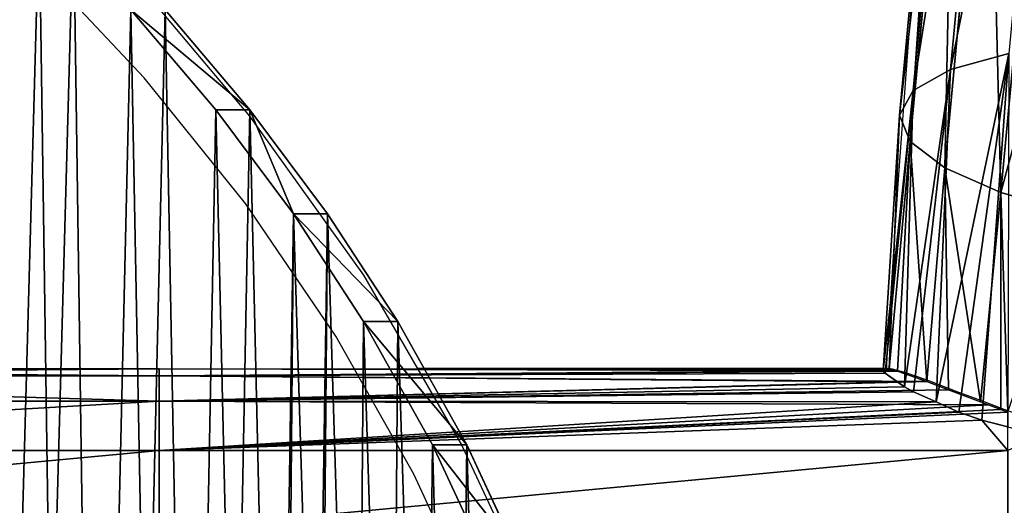
# Model space of a CAD drawing. Units: centimetres. Extents: x -283 to 285, y -257 to 236.
# Drawn here: x -103 to -98, y -84 to -82 of the extents above; entities that cross this region are included whole.
import ezdxf

# ---------------------------------------------------------------- set-up
doc = ezdxf.new("R2010")
doc.units = ezdxf.units.CM
doc.header["$LTSCALE"] = 2.54
doc.layers.get('0').update_dxf_attribs({"true_color": 0xff5454})

# ---------------------------------------------------------------- blocks, each defined once
blk = doc.blocks.new('3DGeom~126_Defintion')
at = {"color": 0}
for p, q in [((2038.585, 548.938, 64.828), (1962.441, 532.405, 64.828)), ((2038.585, 548.938, 64.828), (1962.441, 532.405, 64.828)), ((1962.441, 544.074, 57.697), (1962.441, 532.405, 64.828)), ((1962.441, 544.074, 57.697), (1962.441, 532.405, 64.828)), ((2038.585, 537.528, 69.237), (1962.441, 520.995, 69.237)), ((2038.585, 537.528, 69.237), (1962.441, 520.995, 69.237)), ((1962.441, 532.405, 64.828), (1886.64, 514.056, 64.828)), ((1962.441, 532.405, 64.828), (1886.64, 514.056, 64.828)), ((1962.441, 532.405, 64.828), (1886.643, 505.715, 68.257)), ((1962.441, 532.405, 64.828), (1886.643, 505.715, 68.257)), ((1887.247, 505.246, 68.476), (1962.441, 532.405, 64.828)), ((1887.247, 505.246, 68.476), (1962.441, 532.405, 64.828)), ((1888.403, 503.977, 68.915), (1962.441, 532.405, 64.828)), ((1888.403, 503.977, 68.915), (1962.441, 532.405, 64.828)), ((1962.441, 520.995, 69.237), (1962.441, 532.405, 64.828)), ((1962.441, 520.995, 69.237), (1962.441, 532.405, 64.828)), ((1962.441, 510.375, 71.483), (2038.585, 526.908, 71.483)), ((1962.441, 510.375, 71.483), (2038.585, 526.908, 71.483)), ((1883.45, 523.453, 128.563), (1887.268, 508.844, 87.872)), ((1883.45, 523.453, 128.563), (1887.268, 508.844, 87.872)), ((1888.403, 503.977, 68.915), (1962.441, 520.995, 69.237)), ((1888.403, 503.977, 68.915), (1962.441, 520.995, 69.237)), ((1962.441, 520.995, 69.237), (1891.925, 500.109, 70.252)), ((1962.441, 520.995, 69.237), (1891.925, 500.109, 70.252)), ((1893.88, 496.986, 70.995), (1962.441, 520.995, 69.237)), ((1893.88, 496.986, 70.995), (1962.441, 520.995, 69.237)), ((1962.441, 510.375, 71.483), (1962.441, 520.995, 69.237)), ((1962.441, 510.375, 71.483), (1962.441, 520.995, 69.237)), ((1888.355, 517.417, 131.767), (1892.268, 502.444, 90.062)), ((1888.355, 517.417, 131.767), (1892.268, 502.444, 90.062)), ((2038.585, 517.334, 72.121), (1962.441, 500.801, 72.121)), ((2038.585, 517.334, 72.121), (1962.441, 500.801, 72.121)), ((1880.695, 513.744, 85.992), (1887.268, 508.844, 87.872)), ((1880.695, 513.744, 85.992), (1887.268, 508.844, 87.872)), ((1891.338, 510.344, 135.206), (1895.354, 494.98, 92.413)), ((1891.338, 510.344, 135.206), (1895.354, 494.98, 92.413)), ((1893.88, 496.986, 70.995), (1962.441, 510.375, 71.483)), ((1893.88, 496.986, 70.995), (1962.441, 510.375, 71.483)), ((1962.441, 510.375, 71.483), (1896.497, 490.573, 71.902)), ((1962.441, 510.375, 71.483), (1896.497, 490.573, 71.902)), ((1962.441, 510.375, 71.483), (1896.667, 489.844, 71.944)), ((1962.441, 510.375, 71.483), (1896.667, 489.844, 71.944)), ((1962.441, 500.801, 72.121), (1962.441, 510.375, 71.483)), ((1962.441, 500.801, 72.121), (1962.441, 510.375, 71.483)), ((1887.268, 508.844, 87.872), (1886.643, 505.715, 68.257)), ((1887.268, 508.844, 87.872), (1886.643, 505.715, 68.257)), ((1887.268, 508.844, 87.872), (1887.247, 505.246, 68.476)), ((1887.268, 508.844, 87.872), (1887.247, 505.246, 68.476)), ((1889.06, 503.255, 69.164), (1887.268, 508.844, 87.872)), ((1887.268, 508.844, 87.872), (1892.268, 502.444, 90.062)), ((1889.06, 503.255, 69.164), (1887.268, 508.844, 87.872)), ((1887.268, 508.844, 87.872), (1892.268, 502.444, 90.062)), ((2038.585, 507.761, 71.483), (1962.441, 491.228, 71.483)), ((2038.585, 507.761, 71.483), (1962.441, 491.228, 71.483)), ((1889.06, 503.255, 69.164), (1892.268, 502.444, 90.062)), ((1889.06, 503.255, 69.164), (1892.268, 502.444, 90.062)), ((1891.925, 500.109, 70.252), (1892.268, 502.444, 90.062)), ((1891.925, 500.109, 70.252), (1892.268, 502.444, 90.062)), ((1892.197, 502.715, 138.645), (1896.315, 486.96, 94.763)), ((1892.197, 502.715, 138.645), (1896.315, 486.96, 94.763)), ((1893.88, 496.986, 70.995), (1892.268, 502.444, 90.062)), ((1893.88, 496.986, 70.995), (1892.268, 502.444, 90.062)), ((1892.268, 502.444, 90.062), (1895.354, 494.98, 92.413)), ((1892.268, 502.444, 90.062), (1895.354, 494.98, 92.413)), ((1962.441, 500.801, 72.121), (1896.667, 489.844, 71.944)), ((1962.441, 500.801, 72.121), (1896.667, 489.844, 71.944)), ((1962.441, 500.801, 72.121), (1897.226, 487.455, 72.084)), ((1962.441, 500.801, 72.121), (1897.226, 487.455, 72.084)), ((1897.675, 481.304, 71.957), (1962.441, 500.801, 72.121)), ((1897.675, 481.304, 71.957), (1962.441, 500.801, 72.121)), ((1962.441, 491.228, 71.483), (1962.441, 500.801, 72.121)), ((1962.441, 491.228, 71.483), (1962.441, 500.801, 72.121)), ((2038.585, 497.14, 69.237), (1962.441, 480.607, 69.237)), ((2038.585, 497.14, 69.237), (1962.441, 480.607, 69.237)), ((1890.873, 495.052, 141.849), (1895.086, 478.932, 96.953)), ((1890.873, 495.052, 141.849), (1895.086, 478.932, 96.953)), ((1896.497, 490.573, 71.902), (1895.354, 494.98, 92.413)), ((1895.354, 494.98, 92.413), (1897.226, 487.455, 72.084)), ((1896.497, 490.573, 71.902), (1895.354, 494.98, 92.413)), ((1895.354, 494.98, 92.413), (1896.315, 486.96, 94.763)), ((1895.354, 494.98, 92.413), (1897.226, 487.455, 72.084)), ((1895.354, 494.98, 92.413), (1896.315, 486.96, 94.763)), ((1896.522, 472.66, 70.969), (1962.441, 491.228, 71.483)), ((1896.522, 472.66, 70.969), (1962.441, 491.228, 71.483)), ((1962.441, 491.228, 71.483), (1897.601, 477.58, 71.715)), ((1962.441, 491.228, 71.483), (1897.601, 477.58, 71.715)), ((1897.675, 481.304, 71.957), (1962.441, 491.228, 71.483)), ((1897.675, 481.304, 71.957), (1962.441, 491.228, 71.483)), ((1897.769, 480.03, 71.931), (1962.441, 491.228, 71.483)), ((1897.769, 480.03, 71.931), (1962.441, 491.228, 71.483)), ((1962.441, 480.607, 69.237), (1962.441, 491.228, 71.483)), ((1962.441, 480.607, 69.237), (1962.441, 491.228, 71.483)), ((1887.456, 487.874, 144.601), (1891.751, 471.442, 98.834)), ((1887.456, 487.874, 144.601), (1891.751, 471.442, 98.834)), ((1896.315, 486.96, 94.763), (1897.226, 487.455, 72.084)), ((1896.315, 486.96, 94.763), (1897.226, 487.455, 72.084)), ((1896.315, 486.96, 94.763), (1895.086, 478.932, 96.953)), ((1896.315, 486.96, 94.763), (1895.086, 478.932, 96.953)), ((1897.769, 480.03, 71.931), (1896.315, 486.96, 94.763)), ((1897.769, 480.03, 71.931), (1896.315, 486.96, 94.763)), ((2038.585, 485.73, 64.828), (1962.441, 469.198, 64.828)), ((2038.585, 485.73, 64.828), (1962.441, 469.198, 64.828)), ((1962.441, 480.607, 69.237), (1893.038, 463.882, 69.162)), ((1962.441, 480.607, 69.237), (1893.038, 463.882, 69.162)), ((1895.046, 467.465, 70.061), (1962.441, 480.607, 69.237)), ((1895.046, 467.465, 70.061), (1962.441, 480.607, 69.237)), ((1895.851, 469.599, 70.505), (1962.441, 480.607, 69.237)), ((1895.851, 469.599, 70.505), (1962.441, 480.607, 69.237)), ((1896.522, 472.66, 70.969), (1962.441, 480.607, 69.237)), ((1896.522, 472.66, 70.969), (1962.441, 480.607, 69.237)), ((1962.441, 469.198, 64.828), (1962.441, 480.607, 69.237)), ((1962.441, 469.198, 64.828), (1962.441, 480.607, 69.237)), ((1897.769, 480.03, 71.931), (1895.086, 478.932, 96.953)), ((1897.769, 480.03, 71.931), (1895.086, 478.932, 96.953)), ((1895.086, 478.932, 96.953), (1891.751, 471.442, 98.834)), ((1895.086, 478.932, 96.953), (1891.751, 471.442, 98.834)), ((1897.601, 477.58, 71.715), (1895.086, 478.932, 96.953)), ((1895.851, 469.599, 70.505), (1895.086, 478.932, 96.953)), ((1897.601, 477.58, 71.715), (1895.086, 478.932, 96.953)), ((1895.851, 469.599, 70.505), (1895.086, 478.932, 96.953)), ((1891.751, 471.442, 98.834), (1886.537, 465.001, 100.277)), ((1891.751, 471.442, 98.834), (1886.537, 465.001, 100.277)), ((1895.046, 467.465, 70.061), (1891.751, 471.442, 98.834)), ((1891.751, 471.442, 98.834), (1893.038, 463.882, 69.162)), ((1895.851, 469.599, 70.505), (1891.751, 471.442, 98.834)), ((1895.046, 467.465, 70.061), (1891.751, 471.442, 98.834)), ((1895.851, 469.599, 70.505), (1891.751, 471.442, 98.834)), ((1891.751, 471.442, 98.834), (1893.038, 463.882, 69.162)), ((1962.441, 469.198, 64.828), (1886.64, 450.848, 64.828)), ((1962.441, 469.198, 64.828), (1886.64, 450.848, 64.828)), ((1962.441, 469.198, 64.828), (1888.967, 457.733, 67.534)), ((1962.441, 469.198, 64.828), (1888.967, 457.733, 67.534)), ((1891.009, 460.259, 68.253), (1962.441, 469.198, 64.828)), ((1891.009, 460.259, 68.253), (1962.441, 469.198, 64.828)), ((1962.441, 469.198, 64.828), (1893.038, 463.882, 69.162)), ((1962.441, 469.198, 64.828), (1893.038, 463.882, 69.162)), ((1962.441, 469.198, 64.828), (1962.441, 457.528, 57.697)), ((1962.441, 469.198, 64.828), (1962.441, 457.528, 57.697)), ((1886.537, 465.001, 100.277), (1893.038, 463.882, 69.162)), ((1886.537, 465.001, 100.277), (1893.038, 463.882, 69.162)), ((1886.537, 465.001, 100.277), (1891.009, 460.259, 68.253)), ((1888.967, 457.733, 67.534), (1886.537, 465.001, 100.277)), ((1888.967, 457.733, 67.534), (1886.537, 465.001, 100.277)), ((1886.537, 465.001, 100.277), (1891.009, 460.259, 68.253)), ((1886.64, 450.848, 64.828), (1888.967, 457.733, 67.534)), ((1886.64, 450.848, 64.828), (1888.967, 457.733, 67.534))]:
    blk.add_line(p, q, dxfattribs=at)
at = {"color": 8, "true_color": 0x7c8082}
for p, q in [((1886.643, 505.715, 68.257), (1887.247, 505.246, 68.476)), ((1887.247, 505.246, 68.476), (1886.643, 505.715, 68.257)), ((1887.247, 505.246, 68.476), (1888.403, 503.977, 68.915)), ((1889.06, 503.255, 69.164), (1887.247, 505.246, 68.476)), ((1888.403, 503.977, 68.915), (1891.925, 500.109, 70.252)), ((1891.925, 500.109, 70.252), (1889.06, 503.255, 69.164)), ((1891.925, 500.109, 70.252), (1893.88, 496.986, 70.995)), ((1893.88, 496.986, 70.995), (1891.925, 500.109, 70.252)), ((1893.88, 496.986, 70.995), (1896.497, 490.573, 71.902)), ((1896.497, 490.573, 71.902), (1893.88, 496.986, 70.995)), ((1896.497, 490.573, 71.902), (1896.667, 489.844, 71.944)), ((1897.226, 487.455, 72.084), (1896.497, 490.573, 71.902)), ((1896.667, 489.844, 71.944), (1897.226, 487.455, 72.084)), ((1897.226, 487.455, 72.084), (1897.675, 481.304, 71.957)), ((1897.769, 480.03, 71.931), (1897.226, 487.455, 72.084)), ((1897.675, 481.304, 71.957), (1897.769, 480.03, 71.931)), ((1897.769, 480.03, 71.931), (1897.601, 477.58, 71.715)), ((1897.601, 477.58, 71.715), (1897.769, 480.03, 71.931)), ((1895.851, 469.599, 70.505), (1897.601, 477.58, 71.715)), ((1897.601, 477.58, 71.715), (1896.522, 472.66, 70.969)), ((1896.522, 472.66, 70.969), (1895.851, 469.599, 70.505)), ((1895.851, 469.599, 70.505), (1895.046, 467.465, 70.061)), ((1895.046, 467.465, 70.061), (1895.851, 469.599, 70.505)), ((1895.046, 467.465, 70.061), (1893.038, 463.882, 69.162)), ((1893.038, 463.882, 69.162), (1895.046, 467.465, 70.061)), ((1893.038, 463.882, 69.162), (1891.009, 460.259, 68.253)), ((1891.009, 460.259, 68.253), (1893.038, 463.882, 69.162)), ((1891.009, 460.259, 68.253), (1888.967, 457.733, 67.534)), ((1888.967, 457.733, 67.534), (1891.009, 460.259, 68.253)), ((1888.967, 457.733, 67.534), (1883.652, 452.985, 66.163)), ((1886.647, 455.661, 66.936), (1888.967, 457.733, 67.534))]:
    blk.add_line(p, q, dxfattribs=at)
mesh = blk.add_polyface(dxfattribs=at)
corners = [(2038.585, 548.938, 64.828), (1962.441, 544.074, 57.697), (1962.441, 532.405, 64.828), (2038.585, 560.607, 57.697)]
mesh.append_faces([[corners[k] for k in face] for face in [(0, 1, 2), (1, 0, 3)]], dxfattribs={"vtx0": -1, "color": 8})
mesh = blk.add_polyface(dxfattribs=at)
corners = [(1962.441, 520.995, 69.237), (2038.585, 548.938, 64.828), (1962.441, 532.405, 64.828), (2038.585, 537.528, 69.237)]
mesh.append_faces([[corners[k] for k in face] for face in [(0, 1, 2), (1, 0, 3)]], dxfattribs={"vtx0": -1, "color": 8})
mesh = blk.add_polyface(dxfattribs=at)
corners = [(1886.64, 514.056, 64.828), (1962.441, 544.074, 57.697), (1886.64, 525.725, 57.697), (1962.441, 532.405, 64.828)]
mesh.append_faces([[corners[k] for k in face] for face in [(0, 1, 2), (1, 0, 3)]], dxfattribs={"vtx0": -1, "color": 8})
mesh = blk.add_polyface(dxfattribs=at)
corners = [(2038.585, 526.908, 71.483), (1962.441, 520.995, 69.237), (1962.441, 510.375, 71.483), (2038.585, 537.528, 69.237)]
mesh.append_faces([[corners[k] for k in face] for face in [(0, 1, 2), (1, 0, 3)]], dxfattribs={"vtx0": -1, "color": 8})
mesh = blk.add_polyface(dxfattribs=at)
corners = [(1962.441, 532.405, 64.828), (1886.64, 514.056, 64.828), (1886.643, 505.715, 68.257)]
mesh.append_faces([[corners[k] for k in face] for face in [(0, 1, 2)]], dxfattribs={"color": 8})
mesh = blk.add_polyface(dxfattribs=at)
corners = [(1962.441, 532.405, 64.828), (1886.643, 505.715, 68.257), (1887.247, 505.246, 68.476)]
mesh.append_faces([[corners[k] for k in face] for face in [(0, 1, 2)]], dxfattribs={"color": 8})
mesh = blk.add_polyface(dxfattribs=at)
corners = [(1962.441, 532.405, 64.828), (1887.247, 505.246, 68.476), (1888.403, 503.977, 68.915)]
mesh.append_faces([[corners[k] for k in face] for face in [(0, 1, 2)]], dxfattribs={"color": 8})
mesh = blk.add_polyface(dxfattribs=at)
corners = [(1962.441, 520.995, 69.237), (1962.441, 532.405, 64.828), (1888.403, 503.977, 68.915)]
mesh.append_faces([[corners[k] for k in face] for face in [(0, 1, 2)]], dxfattribs={"color": 8})
mesh = blk.add_polyface(dxfattribs=at)
corners = [(1876.958, 528.041, 125.811), (1887.268, 508.844, 87.872), (1880.695, 513.744, 85.992), (1883.45, 523.453, 128.563)]
mesh.append_faces([[corners[k] for k in face] for face in [(0, 1, 2), (1, 0, 3)]], dxfattribs={"vtx0": -1, "color": 8})
mesh = blk.add_polyface(dxfattribs=at)
corners = [(2038.585, 517.334, 72.121), (1962.441, 510.375, 71.483), (1962.441, 500.801, 72.121), (2038.585, 526.908, 71.483)]
mesh.append_faces([[corners[k] for k in face] for face in [(0, 1, 2), (1, 0, 3)]], dxfattribs={"vtx0": -1, "color": 8})
mesh = blk.add_polyface(dxfattribs=at)
corners = [(1887.268, 508.844, 87.872), (1888.355, 517.417, 131.767), (1892.268, 502.444, 90.062), (1883.45, 523.453, 128.563)]
mesh.append_faces([[corners[k] for k in face] for face in [(0, 1, 2), (1, 0, 3)]], dxfattribs={"vtx0": -1, "color": 8})
mesh = blk.add_polyface(dxfattribs=at)
corners = [(1962.441, 520.995, 69.237), (1888.403, 503.977, 68.915), (1891.925, 500.109, 70.252)]
mesh.append_faces([[corners[k] for k in face] for face in [(0, 1, 2)]], dxfattribs={"color": 8})
mesh = blk.add_polyface(dxfattribs=at)
corners = [(1962.441, 520.995, 69.237), (1891.925, 500.109, 70.252), (1893.88, 496.986, 70.995)]
mesh.append_faces([[corners[k] for k in face] for face in [(0, 1, 2)]], dxfattribs={"color": 8})
mesh = blk.add_polyface(dxfattribs=at)
corners = [(1962.441, 520.995, 69.237), (1893.88, 496.986, 70.995), (1962.441, 510.375, 71.483)]
mesh.append_faces([[corners[k] for k in face] for face in [(0, 1, 2)]], dxfattribs={"color": 8})
mesh = blk.add_polyface(dxfattribs=at)
corners = [(1892.268, 502.444, 90.062), (1891.338, 510.344, 135.206), (1895.354, 494.98, 92.413), (1888.355, 517.417, 131.767)]
mesh.append_faces([[corners[k] for k in face] for face in [(0, 1, 2), (1, 0, 3)]], dxfattribs={"vtx0": -1, "color": 8})
mesh = blk.add_polyface(dxfattribs=at)
corners = [(2038.585, 507.761, 71.483), (1962.441, 500.801, 72.121), (1962.441, 491.228, 71.483), (2038.585, 517.334, 72.121)]
mesh.append_faces([[corners[k] for k in face] for face in [(0, 1, 2), (1, 0, 3)]], dxfattribs={"vtx0": -1, "color": 8})
mesh = blk.add_polyface(dxfattribs=at)
corners = [(1887.268, 508.844, 87.872), (1886.643, 505.715, 68.257), (1880.695, 513.744, 85.992)]
mesh.append_faces([[corners[k] for k in face] for face in [(0, 1, 2)]], dxfattribs={"color": 8})
mesh = blk.add_polyface(dxfattribs=at)
corners = [(1895.354, 494.98, 92.413), (1892.197, 502.715, 138.645), (1896.315, 486.96, 94.763), (1891.338, 510.344, 135.206)]
mesh.append_faces([[corners[k] for k in face] for face in [(0, 1, 2), (1, 0, 3)]], dxfattribs={"vtx0": -1, "color": 8})
mesh = blk.add_polyface(dxfattribs=at)
corners = [(1962.441, 510.375, 71.483), (1893.88, 496.986, 70.995), (1896.497, 490.573, 71.902)]
mesh.append_faces([[corners[k] for k in face] for face in [(0, 1, 2)]], dxfattribs={"color": 8})
mesh = blk.add_polyface(dxfattribs=at)
corners = [(1962.441, 510.375, 71.483), (1896.497, 490.573, 71.902), (1896.667, 489.844, 71.944)]
mesh.append_faces([[corners[k] for k in face] for face in [(0, 1, 2)]], dxfattribs={"color": 8})
mesh = blk.add_polyface(dxfattribs=at)
corners = [(1962.441, 510.375, 71.483), (1896.667, 489.844, 71.944), (1962.441, 500.801, 72.121)]
mesh.append_faces([[corners[k] for k in face] for face in [(0, 1, 2)]], dxfattribs={"color": 8})
mesh = blk.add_polyface(dxfattribs=at)
corners = [(1887.268, 508.844, 87.872), (1887.247, 505.246, 68.476), (1886.643, 505.715, 68.257)]
mesh.append_faces([[corners[k] for k in face] for face in [(0, 1, 2)]], dxfattribs={"color": 8})
mesh = blk.add_polyface(dxfattribs=at)
corners = [(1887.268, 508.844, 87.872), (1889.06, 503.255, 69.164), (1887.247, 505.246, 68.476)]
mesh.append_faces([[corners[k] for k in face] for face in [(0, 1, 2)]], dxfattribs={"color": 8})
mesh = blk.add_polyface(dxfattribs=at)
corners = [(1887.268, 508.844, 87.872), (1892.268, 502.444, 90.062), (1889.06, 503.255, 69.164)]
mesh.append_faces([[corners[k] for k in face] for face in [(0, 1, 2)]], dxfattribs={"color": 8})
mesh = blk.add_polyface(dxfattribs=at)
corners = [(1962.441, 480.607, 69.237), (2038.585, 507.761, 71.483), (1962.441, 491.228, 71.483), (2038.585, 497.14, 69.237)]
mesh.append_faces([[corners[k] for k in face] for face in [(0, 1, 2), (1, 0, 3)]], dxfattribs={"vtx0": -1, "color": 8})
mesh = blk.add_polyface(dxfattribs=at)
corners = [(1889.06, 503.255, 69.164), (1892.268, 502.444, 90.062), (1891.925, 500.109, 70.252)]
mesh.append_faces([[corners[k] for k in face] for face in [(0, 1, 2)]], dxfattribs={"color": 8})
mesh = blk.add_polyface(dxfattribs=at)
corners = [(1896.315, 486.96, 94.763), (1890.873, 495.052, 141.849), (1895.086, 478.932, 96.953), (1892.197, 502.715, 138.645)]
mesh.append_faces([[corners[k] for k in face] for face in [(0, 1, 2), (1, 0, 3)]], dxfattribs={"vtx0": -1, "color": 8})
mesh = blk.add_polyface(dxfattribs=at)
corners = [(1892.268, 502.444, 90.062), (1893.88, 496.986, 70.995), (1891.925, 500.109, 70.252)]
mesh.append_faces([[corners[k] for k in face] for face in [(0, 1, 2)]], dxfattribs={"color": 8})
mesh = blk.add_polyface(dxfattribs=at)
corners = [(1893.88, 496.986, 70.995), (1895.354, 494.98, 92.413), (1896.497, 490.573, 71.902), (1892.268, 502.444, 90.062)]
mesh.append_faces([[corners[k] for k in face] for face in [(0, 1, 2), (1, 0, 3)]], dxfattribs={"vtx0": -1, "color": 8})
mesh = blk.add_polyface(dxfattribs=at)
corners = [(1962.441, 500.801, 72.121), (1896.667, 489.844, 71.944), (1897.226, 487.455, 72.084)]
mesh.append_faces([[corners[k] for k in face] for face in [(0, 1, 2)]], dxfattribs={"color": 8})
mesh = blk.add_polyface(dxfattribs=at)
corners = [(1962.441, 500.801, 72.121), (1897.226, 487.455, 72.084), (1897.675, 481.304, 71.957)]
mesh.append_faces([[corners[k] for k in face] for face in [(0, 1, 2)]], dxfattribs={"color": 8})
mesh = blk.add_polyface(dxfattribs=at)
corners = [(1962.441, 500.801, 72.121), (1897.675, 481.304, 71.957), (1962.441, 491.228, 71.483)]
mesh.append_faces([[corners[k] for k in face] for face in [(0, 1, 2)]], dxfattribs={"color": 8})
mesh = blk.add_polyface(dxfattribs=at)
corners = [(2038.585, 485.73, 64.828), (1962.441, 480.607, 69.237), (1962.441, 469.198, 64.828), (2038.585, 497.14, 69.237)]
mesh.append_faces([[corners[k] for k in face] for face in [(0, 1, 2), (1, 0, 3)]], dxfattribs={"vtx0": -1, "color": 8})
mesh = blk.add_polyface(dxfattribs=at)
corners = [(1895.086, 478.932, 96.953), (1887.456, 487.874, 144.601), (1891.751, 471.442, 98.834), (1890.873, 495.052, 141.849)]
mesh.append_faces([[corners[k] for k in face] for face in [(0, 1, 2), (1, 0, 3)]], dxfattribs={"vtx0": -1, "color": 8})
mesh = blk.add_polyface(dxfattribs=at)
corners = [(1895.354, 494.98, 92.413), (1897.226, 487.455, 72.084), (1896.497, 490.573, 71.902)]
mesh.append_faces([[corners[k] for k in face] for face in [(0, 1, 2)]], dxfattribs={"color": 8})
mesh = blk.add_polyface(dxfattribs=at)
corners = [(1895.354, 494.98, 92.413), (1896.315, 486.96, 94.763), (1897.226, 487.455, 72.084)]
mesh.append_faces([[corners[k] for k in face] for face in [(0, 1, 2)]], dxfattribs={"color": 8})
mesh = blk.add_polyface(dxfattribs=at)
corners = [(1962.441, 491.228, 71.483), (1897.601, 477.58, 71.715), (1896.522, 472.66, 70.969)]
mesh.append_faces([[corners[k] for k in face] for face in [(0, 1, 2)]], dxfattribs={"color": 8})
mesh = blk.add_polyface(dxfattribs=at)
corners = [(1962.441, 480.607, 69.237), (1962.441, 491.228, 71.483), (1896.522, 472.66, 70.969)]
mesh.append_faces([[corners[k] for k in face] for face in [(0, 1, 2)]], dxfattribs={"color": 8})
mesh = blk.add_polyface(dxfattribs=at)
corners = [(1962.441, 491.228, 71.483), (1897.769, 480.03, 71.931), (1897.601, 477.58, 71.715)]
mesh.append_faces([[corners[k] for k in face] for face in [(0, 1, 2)]], dxfattribs={"color": 8})
mesh = blk.add_polyface(dxfattribs=at)
corners = [(1962.441, 491.228, 71.483), (1897.675, 481.304, 71.957), (1897.769, 480.03, 71.931)]
mesh.append_faces([[corners[k] for k in face] for face in [(0, 1, 2)]], dxfattribs={"color": 8})
mesh = blk.add_polyface(dxfattribs=at)
corners = [(1891.751, 471.442, 98.834), (1882.179, 481.673, 146.712), (1886.537, 465.001, 100.277), (1887.456, 487.874, 144.601)]
mesh.append_faces([[corners[k] for k in face] for face in [(0, 1, 2), (1, 0, 3)]], dxfattribs={"vtx0": -1, "color": 8})
mesh = blk.add_polyface(dxfattribs=at)
corners = [(1897.226, 487.455, 72.084), (1896.315, 486.96, 94.763), (1897.769, 480.03, 71.931)]
mesh.append_faces([[corners[k] for k in face] for face in [(0, 1, 2)]], dxfattribs={"color": 8})
mesh = blk.add_polyface(dxfattribs=at)
corners = [(1896.315, 486.96, 94.763), (1895.086, 478.932, 96.953), (1897.769, 480.03, 71.931)]
mesh.append_faces([[corners[k] for k in face] for face in [(0, 1, 2)]], dxfattribs={"color": 8})
mesh = blk.add_polyface(dxfattribs=at)
corners = [(2038.585, 474.061, 57.697), (1962.441, 469.198, 64.828), (1962.441, 457.528, 57.697), (2038.585, 485.73, 64.828)]
mesh.append_faces([[corners[k] for k in face] for face in [(0, 1, 2), (1, 0, 3)]], dxfattribs={"vtx0": -1, "color": 8})
mesh = blk.add_polyface(dxfattribs=at)
corners = [(1962.441, 480.607, 69.237), (1893.038, 463.882, 69.162), (1962.441, 469.198, 64.828)]
mesh.append_faces([[corners[k] for k in face] for face in [(0, 1, 2)]], dxfattribs={"color": 8})
mesh = blk.add_polyface(dxfattribs=at)
corners = [(1962.441, 480.607, 69.237), (1895.046, 467.465, 70.061), (1893.038, 463.882, 69.162)]
mesh.append_faces([[corners[k] for k in face] for face in [(0, 1, 2)]], dxfattribs={"color": 8})
mesh = blk.add_polyface(dxfattribs=at)
corners = [(1962.441, 480.607, 69.237), (1895.851, 469.599, 70.505), (1895.046, 467.465, 70.061)]
mesh.append_faces([[corners[k] for k in face] for face in [(0, 1, 2)]], dxfattribs={"color": 8})
mesh = blk.add_polyface(dxfattribs=at)
corners = [(1962.441, 480.607, 69.237), (1896.522, 472.66, 70.969), (1895.851, 469.599, 70.505)]
mesh.append_faces([[corners[k] for k in face] for face in [(0, 1, 2)]], dxfattribs={"color": 8})
mesh = blk.add_polyface(dxfattribs=at)
corners = [(1897.769, 480.03, 71.931), (1895.086, 478.932, 96.953), (1897.601, 477.58, 71.715)]
mesh.append_faces([[corners[k] for k in face] for face in [(0, 1, 2)]], dxfattribs={"color": 8})
mesh = blk.add_polyface(dxfattribs=at)
corners = [(1895.086, 478.932, 96.953), (1891.751, 471.442, 98.834), (1895.851, 469.599, 70.505)]
mesh.append_faces([[corners[k] for k in face] for face in [(0, 1, 2)]], dxfattribs={"color": 8})
mesh = blk.add_polyface(dxfattribs=at)
corners = [(1895.086, 478.932, 96.953), (1895.851, 469.599, 70.505), (1897.601, 477.58, 71.715)]
mesh.append_faces([[corners[k] for k in face] for face in [(0, 1, 2)]], dxfattribs={"color": 8})
mesh = blk.add_polyface(dxfattribs=at)
corners = [(1891.751, 471.442, 98.834), (1886.537, 465.001, 100.277), (1893.038, 463.882, 69.162)]
mesh.append_faces([[corners[k] for k in face] for face in [(0, 1, 2)]], dxfattribs={"color": 8})
mesh = blk.add_polyface(dxfattribs=at)
corners = [(1891.751, 471.442, 98.834), (1893.038, 463.882, 69.162), (1895.046, 467.465, 70.061)]
mesh.append_faces([[corners[k] for k in face] for face in [(0, 1, 2)]], dxfattribs={"color": 8})
mesh = blk.add_polyface(dxfattribs=at)
corners = [(1891.751, 471.442, 98.834), (1895.046, 467.465, 70.061), (1895.851, 469.599, 70.505)]
mesh.append_faces([[corners[k] for k in face] for face in [(0, 1, 2)]], dxfattribs={"color": 8})
mesh = blk.add_polyface(dxfattribs=at)
corners = [(1962.441, 457.528, 57.697), (1886.64, 450.848, 64.828), (1886.64, 439.179, 57.697), (1962.441, 469.198, 64.828)]
mesh.append_faces([[corners[k] for k in face] for face in [(0, 1, 2), (1, 0, 3)]], dxfattribs={"vtx0": -1, "color": 8})
mesh = blk.add_polyface(dxfattribs=at)
corners = [(1962.441, 469.198, 64.828), (1888.967, 457.733, 67.534), (1886.64, 450.848, 64.828)]
mesh.append_faces([[corners[k] for k in face] for face in [(0, 1, 2)]], dxfattribs={"color": 8})
mesh = blk.add_polyface(dxfattribs=at)
corners = [(1962.441, 469.198, 64.828), (1891.009, 460.259, 68.253), (1888.967, 457.733, 67.534)]
mesh.append_faces([[corners[k] for k in face] for face in [(0, 1, 2)]], dxfattribs={"color": 8})
mesh = blk.add_polyface(dxfattribs=at)
corners = [(1962.441, 469.198, 64.828), (1893.038, 463.882, 69.162), (1891.009, 460.259, 68.253)]
mesh.append_faces([[corners[k] for k in face] for face in [(0, 1, 2)]], dxfattribs={"color": 8})
mesh = blk.add_polyface(dxfattribs=at)
corners = [(1886.537, 465.001, 100.277), (1891.009, 460.259, 68.253), (1893.038, 463.882, 69.162)]
mesh.append_faces([[corners[k] for k in face] for face in [(0, 1, 2)]], dxfattribs={"color": 8})
mesh = blk.add_polyface(dxfattribs=at)
corners = [(1886.537, 465.001, 100.277), (1886.647, 455.661, 66.936), (1888.967, 457.733, 67.534)]
mesh.append_faces([[corners[k] for k in face] for face in [(0, 1, 2)]], dxfattribs={"color": 8})
mesh = blk.add_polyface(dxfattribs=at)
corners = [(1886.537, 465.001, 100.277), (1888.967, 457.733, 67.534), (1891.009, 460.259, 68.253)]
mesh.append_faces([[corners[k] for k in face] for face in [(0, 1, 2)]], dxfattribs={"color": 8})
mesh = blk.add_polyface(dxfattribs=at)
corners = [(1888.967, 457.733, 67.534), (1883.652, 452.985, 66.163), (1886.64, 450.848, 64.828)]
mesh.append_faces([[corners[k] for k in face] for face in [(0, 1, 2)]], dxfattribs={"color": 8})
blk = doc.blocks.new('Group195')
at = {"color": 8, "true_color": 0x7c8082, "extrusion": (-1, -7.40242e-15, -9.12995e-17), "xscale": 0.05275822061253346, "yscale": 0.05275822061253346, "zscale": 0.05275822061253346}
blk.add_blockref('3DGeom~126_Defintion', (0, 87.3699, -157.8185), dxfattribs=at)
blk = doc.blocks.new('Group194')
at = {"color": 0}
blk.add_blockref('Group195', (0, 0), dxfattribs=at)
blk = doc.blocks.new('3DGeom~201_Defintion')
at = {"color": 18, "true_color": 0x000000}
for p, q in [((628.55, 313.32, 98.32), (595.51, 351.97, 98.32)), ((628.55, 313.32, 0), (595.51, 351.97, 0)), ((628.55, 313.32, 98.32), (595.51, 351.97, 98.32)), ((628.55, 313.32, 0), (595.51, 351.97, 0)), ((658.8, 273.26, 98.32), (628.55, 313.32, 98.32)), ((658.8, 273.26, 0), (628.55, 313.32, 0)), ((628.55, 313.32, 98.32), (628.55, 313.32, 0)), ((658.8, 273.26, 98.32), (628.55, 313.32, 98.32)), ((658.8, 273.26, 0), (628.55, 313.32, 0)), ((628.55, 313.32, 98.32), (628.55, 313.32, 0)), ((686.2, 231.71, 98.32), (658.8, 273.26, 98.32)), ((686.2, 231.71, 0), (658.8, 273.26, 0)), ((658.8, 273.26, 98.32), (658.8, 273.26, 0)), ((686.2, 231.71, 98.32), (658.8, 273.26, 98.32)), ((686.2, 231.71, 0), (658.8, 273.26, 0)), ((658.8, 273.26, 98.32), (658.8, 273.26, 0)), ((713.02, 184.04, 98.32), (686.2, 231.71, 98.32)), ((713.02, 184.04, 0), (686.2, 231.71, 0)), ((686.2, 231.71, 98.32), (686.2, 231.71, 0)), ((713.02, 184.04, 98.32), (686.2, 231.71, 98.32)), ((713.02, 184.04, 0), (686.2, 231.71, 0)), ((686.2, 231.71, 98.32), (686.2, 231.71, 0)), ((732.8, 142.02, 98.32), (713.02, 184.04, 98.32)), ((732.8, 142.02, 0), (713.02, 184.04, 0)), ((713.02, 184.04, 98.32), (713.02, 184.04, 0)), ((732.8, 142.02, 98.32), (713.02, 184.04, 98.32)), ((732.8, 142.02, 0), (713.02, 184.04, 0)), ((713.02, 184.04, 98.32), (713.02, 184.04, 0))]:
    blk.add_line(p, q, dxfattribs=at)
at = {"color": 3, "true_color": 0x00ff00}
mesh = blk.add_polyface(dxfattribs=at)
corners = [(-1755.11, -140.88, 98.32), (-1756.65, -95.79, 98.32), (-1756.65, -98.75, 98.32), (-1754.8, -51.68, 98.32), (-1750.13, -185.54, 98.32), (-1750.1, -10.97, 98.32), (-1741.71, -229.98, 98.32), (-1741.43, 34.54, 98.32), (-1733.68, -261.26, 98.32), (-1729.26, 79.44, 98.32), (-1719.54, -304.84, 98.32), (-1713.64, 123.73, 98.32), (-1702.17, -347.65, 98.32), (-1694.7, 167.12, 98.32), (-1681.69, -389.55, 98.32), (-1689.93, 176.88, 98.32), (-1665.42, 221.89, 98.32), (-1658.29, -430.3, 98.32), (-1637.25, 265.88, 98.32), (-1649.72, -443.87, 98.32), (-1620.71, -485.61, 98.32), (-1605.64, 308.58, 98.32), (-1588.67, -525.94, 98.32), (-1570.62, 349.98, 98.32), (-1553.89, -564.68, 98.32), (-1535.65, 386.65, 98.32), (-1516.44, -601.84, 98.32), (-1490.85, 428.38, 98.32), (-1476.4, -637.43, 98.32), (-1442.78, 467.94, 98.32), (-1434.83, -670.69, 98.32), (-1391.57, 505.32, 98.32), (-1385.63, -706.03, 98.32), (-1337.29, 540.52, 98.32), (-1334.11, -739.1, 98.32), (-1280.07, 573.45, 98.32), (-1280.4, -769.92, 98.32), (-1224.57, -798.53, 98.32), (-1237.31, 595.64, 98.32), (-1170.77, 626.52, 98.32), (-1166.85, -824.85, 98.32), (-1101.96, 654.29, 98.32), (-1145.46, -833.84, 98.32), (-1078.98, -859.35, 98.32), (-1031.14, 678.93, 98.32), (-1010.84, -881.95, 98.32), (-958.44, 700.44, 98.32), (-941.32, -901.63, 98.32), (-884, 718.81, 98.32), (-870.49, -918.42, 98.32), (-807.99, 734.01, 98.32), (-798.42, -932.33, 98.32), (-737.13, 745.11, 98.32), (-725.16, -943.34, 98.32), (-657.42, 754.19, 98.32), (-650.76, -951.44, 98.32), (-577.79, 759.79, 98.32), (-575.39, -956.55, 98.32), (-498.33, 761.97, 98.32), (-529.57, -958.16, 98.32), (-449.66, -958.29, 98.32), (-419.11, 760.79, 98.32), (-369.86, -955, 98.32), (-340.22, 756.27, 98.32), (-290.49, -948.33, 98.32), (-261.78, 748.41, 98.32), (-211.72, -938.25, 98.32), (-199.74, 739.76, 98.32), (-133.72, -924.76, 98.32), (-128.29, 727.05, 98.32), (-56.64, -907.83, 98.32), (-58.22, 711.57, 98.32), (10.4, 693.38, 98.32), (19.15, -887.47, 98.32), (77.5, 672.46, 98.32), (42.7, -880.35, 98.32), (112.19, -857, 98.32), (143.02, 648.82, 98.32), (179.51, -830.8, 98.32), (206.88, 622.4, 98.32), (244.36, -801.84, 98.32), (268.79, 593.25, 98.32), (306.65, -770.16, 98.32), (284.66, 585.16, 98.32), (337.86, 556.04, 98.32), (366.26, -735.77, 98.32), (389.04, 524.79, 98.32), (422.88, -698.77, 98.32), (437.94, 491.48, 98.32), (438.31, -687.85, 98.32), (484.49, 456.09, 98.32), (486.62, -651.02, 98.32), (528.53, 418.62, 98.32), (531.83, -612.28, 98.32), (559.81, 389.16, 98.32), (573.74, -571.8, 98.32), (595.51, 351.97, 98.32), (612.3, -529.56, 98.32), (628.55, 313.32, 98.32), (647.23, -485.83, 98.32), (658.8, 273.26, 98.32), (652.24, -479.03, 98.32), (680.85, -436.95, 98.32), (686.2, 231.71, 98.32), (706.2, -393.64, 98.32), (713.02, 184.04, 98.32), (728.1, -349.36, 98.32), (732.8, 142.02, 98.32), (746.44, -304.25, 98.32), (749.4, 99.32, 98.32), (755.44, -277.71, 98.32), (762.8, 55.89, 98.32), (767.57, -233.58, 98.32), (772.88, 11.96, 98.32), (776.31, -188.91, 98.32), (777.25, -14.04, 98.32), (781.59, -143.84, 98.32), (781.99, -58.36, 98.32), (783.36, -98.38, 98.32)]
mesh.append_faces([[corners[k] for k in face] for face in [(0, 1, 2), (117, 116, 118)]], dxfattribs={"vtx0": -1, "color": 3})
mesh.append_faces([[corners[k] for k in face] for face in [(1, 0, 3), (3, 4, 5), (5, 6, 7), (7, 8, 9), (9, 10, 11), (11, 12, 13), (13, 14, 15), (15, 14, 16), (16, 17, 18), (18, 20, 21), (21, 22, 23), (23, 24, 25), (25, 26, 27), (27, 28, 29), (29, 30, 31), (31, 32, 33), (33, 34, 35), (35, 37, 38), (38, 37, 39), (39, 40, 41), (41, 43, 44), (44, 45, 46), (46, 47, 48), (48, 49, 50), (50, 51, 52), (52, 53, 54), (54, 55, 56), (56, 57, 58), (58, 60, 61), (61, 62, 63), (63, 64, 65), (65, 66, 67), (67, 68, 69), (69, 70, 71), (71, 70, 72), (72, 73, 74), (74, 76, 77), (77, 78, 79), (79, 80, 81), (81, 82, 83), (83, 82, 84), (84, 85, 86), (86, 87, 88), (88, 89, 90), (90, 91, 92), (92, 93, 94), (94, 95, 96), (96, 97, 98), (98, 99, 100), (100, 102, 103), (103, 104, 105), (105, 106, 107), (107, 108, 109), (109, 110, 111), (111, 112, 113), (113, 114, 115), (115, 116, 117)]], dxfattribs={"vtx0": -1, "vtx1": -1, "color": 3})
mesh.append_faces([[corners[k] for k in face] for face in [(3, 0, 4), (5, 4, 6), (7, 6, 8), (9, 8, 10), (11, 10, 12), (13, 12, 14), (16, 14, 17), (18, 17, 19), (18, 19, 20), (21, 20, 22), (23, 22, 24), (25, 24, 26), (27, 26, 28), (29, 28, 30), (31, 30, 32), (33, 32, 34), (35, 34, 36), (35, 36, 37), (39, 37, 40), (41, 40, 42), (41, 42, 43), (44, 43, 45), (46, 45, 47), (48, 47, 49), (50, 49, 51), (52, 51, 53), (54, 53, 55), (56, 55, 57), (58, 57, 59), (58, 59, 60), (61, 60, 62), (63, 62, 64), (65, 64, 66), (67, 66, 68), (69, 68, 70), (72, 70, 73), (74, 73, 75), (74, 75, 76), (77, 76, 78), (79, 78, 80), (81, 80, 82), (84, 82, 85), (86, 85, 87), (88, 87, 89), (90, 89, 91), (92, 91, 93), (94, 93, 95), (96, 95, 97), (98, 97, 99), (100, 99, 101), (100, 101, 102), (103, 102, 104), (105, 104, 106), (107, 106, 108), (109, 108, 110), (111, 110, 112), (113, 112, 114), (115, 114, 116)]], dxfattribs={"vtx0": -1, "vtx2": -1, "color": 3})
mesh = blk.add_polyface(dxfattribs=at)
corners = [(-1756.65, -95.79, 0), (-1755.11, -140.88, 0), (-1756.65, -98.75, 0), (-1754.8, -51.68, 0), (-1750.13, -185.54, 0), (-1750.1, -10.97, 0), (-1741.71, -229.98, 0), (-1741.43, 34.54, 0), (-1733.68, -261.26, 0), (-1729.26, 79.44, 0), (-1719.54, -304.84, 0), (-1713.64, 123.73, 0), (-1702.17, -347.65, 0), (-1694.7, 167.12, 0), (-1681.69, -389.55, 0), (-1689.93, 176.88, 0), (-1665.42, 221.89, 0), (-1658.29, -430.3, 0), (-1637.25, 265.88, 0), (-1649.72, -443.87, 0), (-1620.71, -485.61, 0), (-1605.64, 308.58, 0), (-1588.67, -525.94, 0), (-1570.62, 349.98, 0), (-1553.89, -564.68, 0), (-1535.65, 386.65, 0), (-1516.44, -601.84, 0), (-1490.85, 428.38, 0), (-1476.4, -637.43, 0), (-1442.78, 467.94, 0), (-1434.83, -670.69, 0), (-1391.57, 505.32, 0), (-1385.63, -706.03, 0), (-1337.29, 540.52, 0), (-1334.11, -739.1, 0), (-1280.07, 573.45, 0), (-1280.4, -769.92, 0), (-1224.57, -798.53, 0), (-1237.31, 595.64, 0), (-1170.77, 626.52, 0), (-1166.85, -824.85, 0), (-1101.96, 654.29, 0), (-1145.46, -833.84, 0), (-1078.98, -859.35, 0), (-1031.14, 678.93, 0), (-1010.84, -881.95, 0), (-958.44, 700.44, 0), (-941.32, -901.63, 0), (-884, 718.81, 0), (-870.49, -918.42, 0), (-807.99, 734.01, 0), (-798.42, -932.33, 0), (-737.13, 745.11, 0), (-725.16, -943.34, 0), (-657.42, 754.19, 0), (-650.76, -951.44, 0), (-577.79, 759.79, 0), (-575.39, -956.55, 0), (-498.33, 761.97, 0), (-529.57, -958.16, 0), (-449.66, -958.29, 0), (-419.11, 760.79, 0), (-369.86, -955, 0), (-340.22, 756.27, 0), (-290.49, -948.33, 0), (-261.78, 748.41, 0), (-211.72, -938.25, 0), (-199.74, 739.76, 0), (-133.72, -924.76, 0), (-128.29, 727.05, 0), (-56.64, -907.83, 0), (-58.22, 711.57, 0), (10.4, 693.38, 0), (19.15, -887.47, 0), (77.5, 672.46, 0), (42.7, -880.35, 0), (112.19, -857, 0), (143.02, 648.82, 0), (179.51, -830.8, 0), (206.88, 622.4, 0), (244.36, -801.84, 0), (268.79, 593.25, 0), (306.65, -770.16, 0), (284.66, 585.16, 0), (337.86, 556.04, 0), (366.26, -735.77, 0), (389.04, 524.79, 0), (422.88, -698.77, 0), (437.94, 491.48, 0), (438.31, -687.85, 0), (484.49, 456.09, 0), (486.62, -651.02, 0), (528.53, 418.62, 0), (531.83, -612.28, 0), (559.81, 389.16, 0), (573.74, -571.8, 0), (595.51, 351.97, 0), (612.3, -529.56, 0), (628.55, 313.32, 0), (647.23, -485.83, 0), (658.8, 273.26, 0), (652.24, -479.03, 0), (680.85, -436.95, 0), (686.2, 231.71, 0), (706.2, -393.64, 0), (713.02, 184.04, 0), (728.1, -349.36, 0), (732.8, 142.02, 0), (746.44, -304.25, 0), (749.4, 99.32, 0), (755.44, -277.71, 0), (762.8, 55.89, 0), (767.57, -233.58, 0), (772.88, 11.96, 0), (776.31, -188.91, 0), (777.25, -14.04, 0), (781.59, -143.84, 0), (781.99, -58.36, 0), (783.36, -98.38, 0)]
mesh.append_faces([[corners[k] for k in face] for face in [(0, 1, 2), (116, 117, 118)]], dxfattribs={"vtx0": -1, "color": 3})
mesh.append_faces([[corners[k] for k in face] for face in [(1, 3, 4), (4, 5, 6), (6, 7, 8), (8, 9, 10), (10, 11, 12), (12, 13, 14), (14, 16, 17), (17, 18, 19), (19, 18, 20), (20, 21, 22), (22, 23, 24), (24, 25, 26), (26, 27, 28), (28, 29, 30), (30, 31, 32), (32, 33, 34), (34, 35, 36), (36, 35, 37), (37, 39, 40), (40, 41, 42), (42, 41, 43), (43, 44, 45), (45, 46, 47), (47, 48, 49), (49, 50, 51), (51, 52, 53), (53, 54, 55), (55, 56, 57), (57, 58, 59), (59, 58, 60), (60, 61, 62), (62, 63, 64), (64, 65, 66), (66, 67, 68), (68, 69, 70), (70, 72, 73), (73, 74, 75), (75, 74, 76), (76, 77, 78), (78, 79, 80), (80, 81, 82), (82, 84, 85), (85, 86, 87), (87, 88, 89), (89, 90, 91), (91, 92, 93), (93, 94, 95), (95, 96, 97), (97, 98, 99), (99, 100, 101), (101, 100, 102), (102, 103, 104), (104, 105, 106), (106, 107, 108), (108, 109, 110), (110, 111, 112), (112, 113, 114), (114, 115, 116)]], dxfattribs={"vtx0": -1, "vtx1": -1, "color": 3})
mesh.append_faces([[corners[k] for k in face] for face in [(1, 0, 3), (4, 3, 5), (6, 5, 7), (8, 7, 9), (10, 9, 11), (12, 11, 13), (14, 13, 15), (14, 15, 16), (17, 16, 18), (20, 18, 21), (22, 21, 23), (24, 23, 25), (26, 25, 27), (28, 27, 29), (30, 29, 31), (32, 31, 33), (34, 33, 35), (37, 35, 38), (37, 38, 39), (40, 39, 41), (43, 41, 44), (45, 44, 46), (47, 46, 48), (49, 48, 50), (51, 50, 52), (53, 52, 54), (55, 54, 56), (57, 56, 58), (60, 58, 61), (62, 61, 63), (64, 63, 65), (66, 65, 67), (68, 67, 69), (70, 69, 71), (70, 71, 72), (73, 72, 74), (76, 74, 77), (78, 77, 79), (80, 79, 81), (82, 81, 83), (82, 83, 84), (85, 84, 86), (87, 86, 88), (89, 88, 90), (91, 90, 92), (93, 92, 94), (95, 94, 96), (97, 96, 98), (99, 98, 100), (102, 100, 103), (104, 103, 105), (106, 105, 107), (108, 107, 109), (110, 109, 111), (112, 111, 113), (114, 113, 115), (116, 115, 117)]], dxfattribs={"vtx0": -1, "vtx2": -1, "color": 3})
at = {"color": 18, "true_color": 0x000000}
mesh = blk.add_polyface(dxfattribs=at)
corners = [(595.51, 351.97, 0), (628.55, 313.32, 98.32), (628.55, 313.32, 0), (595.51, 351.97, 98.32)]
mesh.append_faces([[corners[k] for k in face] for face in [(0, 1, 2), (1, 0, 3)]], dxfattribs={"vtx0": -1, "color": 18})
mesh = blk.add_polyface(dxfattribs=at)
corners = [(658.8, 273.26, 0), (628.55, 313.32, 98.32), (658.8, 273.26, 98.32), (628.55, 313.32, 0)]
mesh.append_faces([[corners[k] for k in face] for face in [(0, 1, 2), (1, 0, 3)]], dxfattribs={"vtx0": -1, "color": 18})
mesh = blk.add_polyface(dxfattribs=at)
corners = [(658.8, 273.26, 0), (686.2, 231.71, 98.32), (686.2, 231.71, 0), (658.8, 273.26, 98.32)]
mesh.append_faces([[corners[k] for k in face] for face in [(0, 1, 2), (1, 0, 3)]], dxfattribs={"vtx0": -1, "color": 18})
mesh = blk.add_polyface(dxfattribs=at)
corners = [(686.2, 231.71, 0), (713.02, 184.04, 98.32), (713.02, 184.04, 0), (686.2, 231.71, 98.32)]
mesh.append_faces([[corners[k] for k in face] for face in [(0, 1, 2), (1, 0, 3)]], dxfattribs={"vtx0": -1, "color": 18})
mesh = blk.add_polyface(dxfattribs=at)
corners = [(713.02, 184.04, 0), (732.8, 142.02, 98.32), (732.8, 142.02, 0), (713.02, 184.04, 98.32)]
mesh.append_faces([[corners[k] for k in face] for face in [(0, 1, 2), (1, 0, 3)]], dxfattribs={"vtx0": -1, "color": 18})
blk = doc.blocks.new('Group273')
at = {"color": 8, "true_color": 0x7c8082, "extrusion": (-2.01138e-15, 0.134558, 0.990906), "xscale": 0.01220472479664435, "yscale": 0.01220472479664435, "zscale": 0.01220472479664435, "rotation": 269.9999999999999}
blk.add_blockref('3DGeom~201_Defintion', (-156.6185, 125.9554, 103.5987), dxfattribs=at)
blk = doc.blocks.new('Group272')
at = {"color": 0}
blk.add_blockref('Group273', (0, 0), dxfattribs=at)
blk = doc.blocks.new('Group191')
at = {"color": 0}
for name in ['Group194', 'Group272']:
    blk.add_blockref(name, (0, 0), dxfattribs=at)
blk = doc.blocks.new('Grupuj#3')
at = {"color": 0}
blk.add_blockref('Group191', (15.2686, 134.0059, -58.5649), dxfattribs=at)
blk = doc.blocks.new('ST0508-2D')
at = {"color": 7, "linetype": 'Continuous', "lineweight": 25}
blk.add_line((397.8146, 289.6479), (397.8146, 287.4268), dxfattribs=at)
at = {"color": 7, "linetype": 'Continuous', "lineweight": 25, "flags": 128}
for points in [[(392.0564, 290.2379), (392.7181, 290.1364), (393.3936, 290.0425), (394.0821, 289.9563), (394.7825, 289.878), (395.4937, 289.8075), (396.2147, 289.7448), (396.9443, 289.6902), (397.6814, 289.6435), (397.8202, 289.6363)], [(398.3407, 291.7496), (398.3375, 291.6158), (398.3249, 291.4442), (398.2916, 291.1981), (398.2665, 291.0638), (398.2289, 290.8969), (398.2034, 290.7976), (398.1668, 290.6674), (398.1184, 290.5112), (398.0781, 290.3905), (398.007, 290.1918), (397.9609, 290.0693), (397.9264, 289.9791), (397.8741, 289.8419), (397.8529, 289.7842), (397.8325, 289.7244), (397.8166, 289.6653), (397.8148, 289.6479)], [(392.2392, 280.0266), (392.6151, 281.0257), (392.9295, 281.746), (393.2768, 282.4513), (393.7431, 283.282), (394.2611, 284.0818), (394.9281, 284.9615), (395.6695, 285.7804), (396.1349, 286.2225), (396.626, 286.6363), (397.3751, 287.1735), (398.1742, 287.6341), (398.6467, 287.856), (399.1325, 288.0474), (399.8514, 288.265), (400.5886, 288.4103), (401.1028, 288.4658), (401.6196, 288.4845), (402.1435, 288.4653), (402.6645, 288.4083), (403.4069, 288.2602)], [(403.4533, 287.9811), (402.8565, 288.1159), (402.2455, 288.1991), (401.6196, 288.2276), (401.1257, 288.2098), (400.6318, 288.1565), (400.0406, 288.0452), (399.4526, 287.8822), (398.8762, 287.6702), (398.3111, 287.4099), (397.6615, 287.0428), (397.037, 286.6162), (396.4449, 286.1385), (395.8832, 285.6121), (395.2149, 284.8792), (394.6008, 284.0849), (394.0448, 283.2427), (393.5432, 282.355), (393.2126, 281.6849), (392.9117, 280.9995), (392.3951, 279.585)]]:
    blk.add_lwpolyline(points, dxfattribs=at)

msp = doc.modelspace()

# ---------------------------------------------------------------- block references
at = {"rotation": 270}
msp.add_blockref('ST0508-2D', (-388.4432, 314.022, -63.1318), dxfattribs=at)
at = {"color": 0, "rotation": 270}
msp.add_blockref('Grupuj#3', (-132.7044, 85.4887, -63.1456), dxfattribs=at)

doc.saveas('drawing.dxf')
